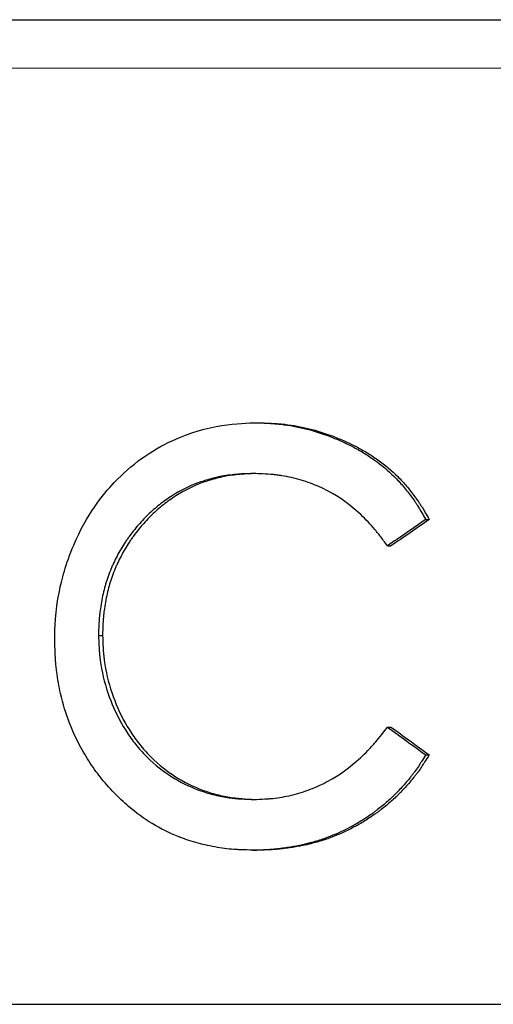
# Model space of a CAD drawing. Units: millimetres. Extents: x 0 to 152105, y -6143 to 22275.
# Drawn here: x 6487 to 6490, y 6780 to 6786 of the extents above; entities that cross this region are included whole.
import ezdxf

# ---------------------------------------------------------------- set-up
doc = ezdxf.new("R2010")
doc.units = ezdxf.units.MM
doc.header["$LTSCALE"] = 75
doc.layers.add('Sichtbar (ISO)', color=7, linetype='Continuous', lineweight=25)
doc.layers.add('Tangential', color=7, linetype='Continuous', lineweight=9, true_color=0xbfbfbf)

msp = doc.modelspace()

# ---------------------------------------------------------------- linework, layer by layer
at = {"layer": 'Sichtbar (ISO)'}
for p, q in [((6474.1394, 6785.9095), (6499.2894, 6785.9095)), ((6488.8857, 6783.412), (6488.909, 6783.412)), ((6488.8652, 6783.0979), (6488.8652, 6783.0979)), ((6489.9342, 6782.8126), (6489.9556, 6782.8126)), ((6489.6968, 6782.6492), (6489.7187, 6782.6492)), ((6487.906, 6782.0953), (6487.9311, 6782.0953)), ((6489.6968, 6781.5274), (6489.7187, 6781.5274)), ((6489.9342, 6781.3549), (6489.9556, 6781.3549)), ((6488.8627, 6780.7646), (6488.8861, 6780.7646)), ((6473.8394, 6779.8095), (6530.3394, 6779.8095))]:
    msp.add_line(p, q, dxfattribs=at)
for centre, major_axis, ratio, start_param, end_param in [((6502.5625, 6782.7309), (-28.7364, -16.8876), 0.205243, 5.043827, 5.05296), ((6502.5739, 6782.7309), (-28.7008, -16.8966), 0.205496, 5.04366, 5.052788), ((6502.9628, 6781.4456), (29.2358, -18.1444), 0.213137, 4.377319, 4.386309), ((6502.9808, 6781.4412), (29.2035, -18.155), 0.213361, 4.377287, 4.386273)]:
    msp.add_ellipse(centre, major_axis=major_axis, ratio=ratio, start_param=start_param, end_param=end_param, dxfattribs=at)
for points, knots in [([(6487.6346, 6782.0673), (6487.6355, 6782.1406), (6487.638, 6782.2428), (6487.6776, 6782.4386), (6487.7021, 6782.5369), (6487.8333, 6782.844), (6487.9297, 6782.9641), (6488.1065, 6783.1513), (6488.2325, 6783.2407), (6488.5831, 6783.4038), (6488.7867, 6783.4104), (6488.8857, 6783.412)], [-0.0921901, -0.0921901, -0.0921901, -0.0921901, -0.07670542, -0.07670542, -0.06775669, -0.06775669, -0.05341313, -0.05341313, -0.03357016, -0.03357016, 0, 0, 0, 0]), ([(6488.8857, 6783.412), (6488.9182, 6783.4112), (6488.9472, 6783.4101), (6488.9853, 6783.4078), (6488.9971, 6783.4069), (6489.0135, 6783.4055), (6489.0187, 6783.405), (6489.0262, 6783.4042), (6489.0287, 6783.404), (6489.0335, 6783.4034), (6489.0349, 6783.4033), (6489.0636, 6783.3998), (6489.089, 6783.3959), (6489.1267, 6783.389), (6489.1393, 6783.3865), (6489.1643, 6783.3812), (6489.1774, 6783.3782), (6489.2366, 6783.3637), (6489.2866, 6783.3479), (6489.3622, 6783.3188), (6489.3868, 6783.3087), (6489.4345, 6783.2874), (6489.4571, 6783.2766), (6489.5031, 6783.253), (6489.5259, 6783.2402), (6489.571, 6783.2126), (6489.5928, 6783.1982), (6489.6607, 6783.1498), (6489.7013, 6783.1159), (6489.7578, 6783.0599), (6489.7761, 6783.0402), (6489.8118, 6782.9987), (6489.8295, 6782.9764), (6489.8541, 6782.9429), (6489.8621, 6782.9316), (6489.8736, 6782.9143), (6489.8803, 6782.9042), (6489.8868, 6782.8939), (6489.8904, 6782.888), (6489.8916, 6782.886), (6489.9019, 6782.8692), (6489.9159, 6782.8451), (6489.9342, 6782.8126)], [0, 0, 0, 0, 0.0625, 0.0625, 0.09375, 0.09375, 0.109375, 0.109375, 0.1171875, 0.1171875, 0.125, 0.125, 0.1875, 0.1875, 0.2187499, 0.2187499, 0.2499999, 0.2499999, 0.3749999, 0.3749999, 0.4374999, 0.4374999, 0.4999999, 0.4999999, 0.5624999, 0.5624999, 0.6249999, 0.6249999, 0.7499998, 0.7499998, 0.8124998, 0.8124998, 0.8749998, 0.8749998, 0.9062498, 0.9062498, 0.9218748, 0.9335935, 0.9335935, 0.9374998, 0.9374998, 0.9999998, 0.9999998, 0.9999998, 0.9999998]), ([(6488.909, 6783.412), (6488.9415, 6783.4112), (6488.9704, 6783.4101), (6488.9957, 6783.4085), (6489.0084, 6783.4078), (6489.0202, 6783.4069), (6489.0311, 6783.406), (6489.0366, 6783.4055), (6489.0418, 6783.405), (6489.0468, 6783.4045), (6489.0518, 6783.404), (6489.0548, 6783.4037), (6489.0612, 6783.4029), (6489.0866, 6783.3998), (6489.1119, 6783.3959), (6489.1371, 6783.3913), (6489.1497, 6783.389), (6489.1622, 6783.3865), (6489.1747, 6783.3838), (6489.1872, 6783.3812), (6489.2002, 6783.3782), (6489.212, 6783.3753), (6489.2593, 6783.3637), (6489.3092, 6783.3479), (6489.3595, 6783.3285), (6489.3847, 6783.3188), (6489.4092, 6783.3087), (6489.433, 6783.298), (6489.4568, 6783.2874), (6489.4794, 6783.2766), (6489.5024, 6783.2648), (6489.5253, 6783.253), (6489.5481, 6783.2402), (6489.5706, 6783.2264), (6489.5931, 6783.2126), (6489.6149, 6783.1982), (6489.6375, 6783.1821), (6489.6826, 6783.1498), (6489.7231, 6783.1159), (6489.7608, 6783.0786), (6489.7796, 6783.0599), (6489.7979, 6783.0402), (6489.8157, 6783.0194), (6489.8335, 6782.9987), (6489.8511, 6782.9764), (6489.8675, 6782.9541), (6489.8757, 6782.9429), (6489.8837, 6782.9316), (6489.8914, 6782.9201), (6489.8952, 6782.9143), (6489.899, 6782.9085), (6489.9028, 6782.9027), (6489.9046, 6782.8998), (6489.9065, 6782.8968), (6489.9083, 6782.8939), (6489.9102, 6782.8909), (6489.9126, 6782.887), (6489.9138, 6782.885), (6489.9234, 6782.8692), (6489.9374, 6782.8451), (6489.9556, 6782.8126)], [0, 0, 0, 0, 0.062484, 0.062484, 0.062484, 0.093736, 0.093736, 0.093736, 0.109366, 0.109366, 0.109366, 0.125, 0.125, 0.125, 0.187485, 0.187485, 0.187485, 0.218746, 0.218746, 0.218746, 0.25, 0.25, 0.25, 0.375, 0.375, 0.375, 0.4375, 0.4375, 0.4375, 0.5, 0.5, 0.5, 0.56249, 0.56249, 0.56249, 0.625001, 0.625001, 0.625001, 0.75, 0.75, 0.75, 0.812511, 0.812511, 0.812511, 0.875, 0.875, 0.875, 0.906232, 0.906232, 0.906232, 0.921861, 0.921861, 0.921861, 0.929679, 0.929679, 0.929679, 0.9375, 0.9375, 0.9375, 1, 1, 1, 1]), ([(6488.8652, 6783.0979), (6488.8448, 6783.0973), (6488.827, 6783.0966), (6488.8118, 6783.0959), (6488.8041, 6783.0956), (6488.7972, 6783.0953), (6488.7908, 6783.0949), (6488.7876, 6783.0947), (6488.7846, 6783.0945), (6488.7818, 6783.0944), (6488.7561, 6783.0927), (6488.7166, 6783.0887), (6488.6828, 6783.0828), (6488.6528, 6783.0777), (6488.6231, 6783.071), (6488.5936, 6783.0628), (6488.5789, 6783.0587), (6488.5642, 6783.0542), (6488.5496, 6783.0493), (6488.535, 6783.0445), (6488.5199, 6783.039), (6488.506, 6783.0336), (6488.4502, 6783.0119), (6488.3946, 6782.9824), (6488.3415, 6782.9467), (6488.315, 6782.9288), (6488.2895, 6782.9098), (6488.2652, 6782.8895), (6488.253, 6782.8794), (6488.2411, 6782.8689), (6488.2295, 6782.8582), (6488.2178, 6782.8475), (6488.2069, 6782.8369), (6488.1954, 6782.8252), (6488.1724, 6782.8016), (6488.1506, 6782.7772), (6488.1302, 6782.752), (6488.12, 6782.7393), (6488.1101, 6782.7265), (6488.1005, 6782.7135), (6488.0957, 6782.707), (6488.091, 6782.7004), (6488.0864, 6782.6938), (6488.0818, 6782.6872), (6488.0775, 6782.681), (6488.0728, 6782.6738), (6488.0536, 6782.6449), (6488.0363, 6782.6158), (6488.0208, 6782.5864), (6488.013, 6782.5717), (6488.0057, 6782.5569), (6487.9988, 6782.542), (6487.9954, 6782.5346), (6487.9921, 6782.5271), (6487.9889, 6782.5197), (6487.9857, 6782.5122), (6487.9829, 6782.5056), (6487.9796, 6782.4972), (6487.9663, 6782.4637), (6487.9551, 6782.4313), (6487.9465, 6782.4011), (6487.9378, 6782.3708), (6487.9302, 6782.3371), (6487.9238, 6782.301), (6487.9206, 6782.2829), (6487.9179, 6782.2653), (6487.9157, 6782.2483), (6487.9145, 6782.2398), (6487.9135, 6782.2314), (6487.9126, 6782.2231), (6487.912, 6782.2169), (6487.9114, 6782.2108), (6487.9109, 6782.2047), (6487.9085, 6782.1777), (6487.9078, 6782.159), (6487.9068, 6782.1249), (6487.9065, 6782.1156), (6487.9063, 6782.1058), (6487.906, 6782.0953)], [0, 0, 0, 0, 0.03125, 0.03125, 0.03125, 0.046875, 0.046875, 0.046875, 0.0546875, 0.0546875, 0.0546875, 0.125, 0.125, 0.125, 0.1875, 0.1875, 0.1875, 0.21875, 0.21875, 0.21875, 0.25, 0.25, 0.25, 0.3749999, 0.3749999, 0.3749999, 0.4374999, 0.4374999, 0.4374999, 0.4687499, 0.4687499, 0.4687499, 0.4999999, 0.4999999, 0.4999999, 0.5624999, 0.5624999, 0.5624999, 0.5937499, 0.5937499, 0.5937499, 0.6093749, 0.6093749, 0.6093749, 0.6249999, 0.6249999, 0.6249999, 0.6874999, 0.6874999, 0.6874999, 0.7187499, 0.7187499, 0.7187499, 0.7343749, 0.7343749, 0.7343749, 0.7499999, 0.7499999, 0.7499999, 0.8124999, 0.8124999, 0.8124999, 0.8749999, 0.8749999, 0.8749999, 0.9062498, 0.9062498, 0.9062498, 0.9218748, 0.9218748, 0.9218748, 0.9335936, 0.9335936, 0.9335936, 0.985808, 0.985808, 0.985808, 0.9999998, 0.9999998, 0.9999998, 0.9999998]), ([(6488.8771, 6783.0976), (6488.8615, 6783.097), (6488.8475, 6783.0965), (6488.8352, 6783.0959), (6488.8276, 6783.0956), (6488.8206, 6783.0953), (6488.8143, 6783.0949), (6488.8111, 6783.0947), (6488.8081, 6783.0945), (6488.8053, 6783.0944), (6488.7796, 6783.0927), (6488.7402, 6783.0887), (6488.7065, 6783.0828), (6488.6765, 6783.0777), (6488.6469, 6783.071), (6488.6175, 6783.0628), (6488.6027, 6783.0587), (6488.5881, 6783.0542), (6488.5735, 6783.0493), (6488.559, 6783.0445), (6488.5439, 6783.039), (6488.53, 6783.0336), (6488.4743, 6783.0119), (6488.4189, 6782.9825), (6488.3658, 6782.9467), (6488.3393, 6782.9288), (6488.3139, 6782.9098), (6488.2896, 6782.8895), (6488.2774, 6782.8794), (6488.2656, 6782.8689), (6488.254, 6782.8582), (6488.2423, 6782.8475), (6488.2315, 6782.8369), (6488.22, 6782.8252), (6488.1969, 6782.8016), (6488.1752, 6782.7772), (6488.1548, 6782.752), (6488.1446, 6782.7393), (6488.1348, 6782.7265), (6488.1252, 6782.7135), (6488.1204, 6782.707), (6488.1157, 6782.7004), (6488.1111, 6782.6938), (6488.1065, 6782.6872), (6488.1023, 6782.681), (6488.0975, 6782.6738), (6488.0784, 6782.6449), (6488.0611, 6782.6158), (6488.0456, 6782.5864), (6488.0379, 6782.5717), (6488.0306, 6782.5569), (6488.0237, 6782.542), (6488.0203, 6782.5346), (6488.017, 6782.5271), (6488.0138, 6782.5197), (6488.0106, 6782.5122), (6488.0079, 6782.5056), (6488.0045, 6782.4972), (6487.9912, 6782.4636), (6487.9801, 6782.4313), (6487.9715, 6782.4011), (6487.9628, 6782.3709), (6487.9552, 6782.3372), (6487.9488, 6782.301), (6487.9456, 6782.2829), (6487.9429, 6782.2653), (6487.9407, 6782.2483), (6487.9396, 6782.2398), (6487.9386, 6782.2314), (6487.9377, 6782.2231), (6487.9373, 6782.219), (6487.9368, 6782.2149), (6487.9365, 6782.2108), (6487.9361, 6782.2067), (6487.9356, 6782.2015), (6487.9354, 6782.1987), (6487.9336, 6782.1759), (6487.9321, 6782.1414), (6487.9311, 6782.0953)], [0.0060187, 0.0060187, 0.0060187, 0.0060187, 0.0312346, 0.0312346, 0.0312346, 0.0468611, 0.0468611, 0.0468611, 0.0546785, 0.0546785, 0.0546785, 0.125, 0.125, 0.125, 0.1874872, 0.1874872, 0.1874872, 0.2187465, 0.2187465, 0.2187465, 0.25, 0.25, 0.25, 0.375, 0.375, 0.375, 0.4374893, 0.4374893, 0.4374893, 0.4687474, 0.4687474, 0.4687474, 0.5, 0.5, 0.5, 0.5624887, 0.5624887, 0.5624887, 0.5937414, 0.5937414, 0.5937414, 0.6093726, 0.6093726, 0.6093726, 0.625, 0.625, 0.625, 0.6874898, 0.6874898, 0.6874898, 0.7187422, 0.7187422, 0.7187422, 0.7343761, 0.7343761, 0.7343761, 0.75, 0.75, 0.75, 0.8125288, 0.8125288, 0.8125288, 0.875, 0.875, 0.875, 0.9062005, 0.9062005, 0.9062005, 0.9218365, 0.9218365, 0.9218365, 0.9296647, 0.9296647, 0.9296647, 0.9375, 0.9375, 0.9375, 1, 1, 1, 1]), ([(6489.6968, 6782.6492), (6489.68, 6782.6725), (6489.6651, 6782.6927), (6489.6521, 6782.7097), (6489.6456, 6782.7183), (6489.6396, 6782.7261), (6489.634, 6782.7331), (6489.6313, 6782.7366), (6489.6286, 6782.7399), (6489.6261, 6782.743), (6489.6236, 6782.7461), (6489.6221, 6782.7479), (6489.6189, 6782.7518), (6489.5928, 6782.783), (6489.5631, 6782.8141), (6489.5311, 6782.8438), (6489.467, 6782.9031), (6489.3992, 6782.9518), (6489.3293, 6782.9888), (6489.2943, 6783.0073), (6489.2579, 6783.0236), (6489.2201, 6783.0375), (6489.1822, 6783.0514), (6489.1423, 6783.0632), (6489.1022, 6783.0724), (6489.0822, 6783.077), (6489.0623, 6783.0809), (6489.0426, 6783.0842), (6489.0328, 6783.0858), (6489.023, 6783.0872), (6489.0133, 6783.0885), (6489.0059, 6783.0894), (6488.9986, 6783.0903), (6488.9914, 6783.091), (6488.9657, 6783.0937), (6488.9504, 6783.0945), (6488.9224, 6783.0958), (6488.9055, 6783.0966), (6488.8864, 6783.0973), (6488.8652, 6783.0979)], [0, 0, 0, 0, 0.0624996, 0.0624996, 0.0624996, 0.0937494, 0.0937494, 0.0937494, 0.1093743, 0.1093743, 0.1093743, 0.1249992, 0.1249992, 0.1249992, 0.2499984, 0.2499984, 0.2499984, 0.4999968, 0.4999968, 0.4999968, 0.624996, 0.624996, 0.624996, 0.7499951, 0.7499951, 0.7499951, 0.8124947, 0.8124947, 0.8124947, 0.8437445, 0.8437445, 0.8437445, 0.8671819, 0.8671819, 0.8671819, 0.9498695, 0.9498695, 0.9498695, 0.9999935, 0.9999935, 0.9999935, 0.9999935]), ([(6488.8627, 6780.7646), (6488.8364, 6780.7651), (6488.8134, 6780.7658), (6488.7937, 6780.7665), (6488.7838, 6780.7669), (6488.7748, 6780.7673), (6488.7666, 6780.7677), (6488.7625, 6780.768), (6488.7586, 6780.7682), (6488.755, 6780.7684), (6488.7513, 6780.7686), (6488.7492, 6780.7688), (6488.7445, 6780.7691), (6488.7072, 6780.7719), (6488.6685, 6780.777), (6488.6274, 6780.7844), (6488.5863, 6780.7919), (6488.5467, 6780.801), (6488.5088, 6780.8117), (6488.4898, 6780.8171), (6488.4712, 6780.8228), (6488.453, 6780.829), (6488.4439, 6780.8321), (6488.4349, 6780.8353), (6488.426, 6780.8385), (6488.4171, 6780.8418), (6488.4088, 6780.845), (6488.3995, 6780.8487), (6488.2885, 6780.8931), (6488.1862, 6780.9553), (6488.0925, 6781.0353), (6488.0768, 6781.0486), (6488.0615, 6781.0624), (6488.0463, 6781.0767), (6488.0312, 6781.091), (6488.0168, 6781.1053), (6488.0016, 6781.1211), (6487.9711, 6781.1529), (6487.9432, 6781.1848), (6487.9179, 6781.2166), (6487.9052, 6781.2325), (6487.8933, 6781.2483), (6487.8813, 6781.2651), (6487.8692, 6781.282), (6487.8574, 6781.2993), (6487.8459, 6781.3172), (6487.8229, 6781.3529), (6487.8007, 6781.3909), (6487.7809, 6781.4291), (6487.7612, 6781.4673), (6487.7433, 6781.5071), (6487.7275, 6781.5476), (6487.7039, 6781.6083), (6487.6848, 6781.6711), (6487.6702, 6781.736), (6487.6653, 6781.7576), (6487.6611, 6781.7786), (6487.6571, 6781.8016), (6487.6531, 6781.8246), (6487.6496, 6781.8471), (6487.6468, 6781.8692), (6487.6454, 6781.8802), (6487.6441, 6781.8911), (6487.643, 6781.9018), (6487.6424, 6781.9072), (6487.6419, 6781.9126), (6487.6414, 6781.9179), (6487.6409, 6781.9232), (6487.6404, 6781.9301), (6487.6401, 6781.9337), (6487.6378, 6781.9633), (6487.6359, 6782.0078), (6487.6346, 6782.0673)], [0, 0, 0, 0, 0.03125, 0.03125, 0.03125, 0.046875, 0.046875, 0.046875, 0.0546875, 0.0546875, 0.0546875, 0.0625, 0.0625, 0.0625, 0.125, 0.125, 0.125, 0.1875, 0.1875, 0.1875, 0.21875, 0.21875, 0.21875, 0.234375, 0.234375, 0.234375, 0.25, 0.25, 0.25, 0.4374999, 0.4374999, 0.4374999, 0.4687499, 0.4687499, 0.4687499, 0.4999999, 0.4999999, 0.4999999, 0.5624999, 0.5624999, 0.5624999, 0.5937499, 0.5937499, 0.5937499, 0.6249999, 0.6249999, 0.6249999, 0.6874999, 0.6874999, 0.6874999, 0.7499999, 0.7499999, 0.7499999, 0.8437499, 0.8437499, 0.8437499, 0.8749999, 0.8749999, 0.8749999, 0.9062499, 0.9062499, 0.9062499, 0.9218749, 0.9218749, 0.9218749, 0.9296874, 0.9296874, 0.9296874, 0.9374999, 0.9374999, 0.9374999, 0.9999999, 0.9999999, 0.9999999, 0.9999999]), ([(6487.906, 6782.0953), (6487.9076, 6782.049), (6487.9097, 6782.0084), (6487.912, 6781.9806), (6487.9126, 6781.9747), (6487.913, 6781.9698), (6487.9144, 6781.9571), (6487.9154, 6781.9487), (6487.9187, 6781.9232), (6487.9215, 6781.9061), (6487.9375, 6781.82), (6487.9564, 6781.7552), (6488.0062, 6781.6276), (6488.037, 6781.5659), (6488.09, 6781.4816), (6488.1088, 6781.4547), (6488.149, 6781.4032), (6488.1707, 6781.3782), (6488.2371, 6781.3091), (6488.2868, 6781.2678), (6488.3929, 6781.1973), (6488.4481, 6781.1682), (6488.5343, 6781.1337), (6488.5635, 6781.1237), (6488.608, 6781.111), (6488.6229, 6781.1072), (6488.653, 6781.1002), (6488.669, 6781.097), (6488.6978, 6781.0919), (6488.7127, 6781.0896), (6488.7356, 6781.0868), (6488.7433, 6781.086), (6488.755, 6781.0848), (6488.7609, 6781.0843), (6488.7669, 6781.0838), (6488.7709, 6781.0835), (6488.7736, 6781.0833), (6488.7953, 6781.0817), (6488.826, 6781.0802), (6488.867, 6781.0787)], [0.0000001, 0.0000001, 0.0000001, 0.0000001, 0.0624998, 0.0703122, 0.0703122, 0.0781247, 0.0781247, 0.0937496, 0.0937496, 0.1249995, 0.1249995, 0.2499991, 0.2499991, 0.3749986, 0.3749986, 0.4374984, 0.4374984, 0.4999981, 0.4999981, 0.6249977, 0.6249977, 0.7499972, 0.7499972, 0.8124969, 0.8124969, 0.8437468, 0.8437468, 0.8749967, 0.8749967, 0.9062466, 0.9062466, 0.9218715, 0.9218715, 0.929684, 0.9335902, 0.9335902, 0.9374965, 0.9374965, 0.9999962, 0.9999962, 0.9999962, 0.9999962]), ([(6487.9311, 6782.0953), (6487.9319, 6782.0721), (6487.9327, 6782.0514), (6487.9336, 6782.0334), (6487.9341, 6782.0243), (6487.9346, 6782.0159), (6487.9351, 6782.0082), (6487.9355, 6782.0005), (6487.9359, 6781.995), (6487.9366, 6781.9869), (6487.9371, 6781.98), (6487.9377, 6781.9735), (6487.9385, 6781.9656), (6487.9395, 6781.9566), (6487.9405, 6781.9482), (6487.9415, 6781.9402), (6487.9438, 6781.9228), (6487.9464, 6781.9067), (6487.9497, 6781.8889), (6487.9622, 6781.822), (6487.9809, 6781.7565), (6488.0062, 6781.6914), (6488.0316, 6781.6263), (6488.0619, 6781.5658), (6488.0971, 6781.5097), (6488.1147, 6781.4817), (6488.1335, 6781.4547), (6488.1536, 6781.429), (6488.1736, 6781.4032), (6488.1953, 6781.3782), (6488.2174, 6781.3552), (6488.2616, 6781.3091), (6488.3112, 6781.2678), (6488.3641, 6781.2325), (6488.4171, 6781.1973), (6488.4722, 6781.1682), (6488.5296, 6781.1452), (6488.5583, 6781.1337), (6488.5874, 6781.1237), (6488.617, 6781.1152), (6488.6318, 6781.111), (6488.6467, 6781.1072), (6488.6617, 6781.1037), (6488.6767, 6781.1002), (6488.6927, 6781.097), (6488.7071, 6781.0944), (6488.7215, 6781.0919), (6488.7363, 6781.0896), (6488.7515, 6781.0878), (6488.7591, 6781.0868), (6488.7669, 6781.086), (6488.7747, 6781.0852), (6488.7786, 6781.0848), (6488.7825, 6781.0845), (6488.7865, 6781.0841), (6488.7904, 6781.0838), (6488.7959, 6781.0834), (6488.7984, 6781.0832), (6488.8169, 6781.0818), (6488.8439, 6781.0804), (6488.8794, 6781.0791)], [0, 0, 0, 0, 0.03125, 0.03125, 0.03125, 0.046875, 0.046875, 0.046875, 0.0625, 0.0625, 0.0625, 0.0761074, 0.0761074, 0.0761074, 0.0915984, 0.0915984, 0.0915984, 0.125, 0.125, 0.125, 0.25, 0.25, 0.25, 0.3749971, 0.3749971, 0.3749971, 0.4375309, 0.4375309, 0.4375309, 0.5, 0.5, 0.5, 0.6250007, 0.6250007, 0.6250007, 0.75, 0.75, 0.75, 0.812489, 0.812489, 0.812489, 0.8437496, 0.8437496, 0.8437496, 0.875, 0.875, 0.875, 0.9062404, 0.9062404, 0.9062404, 0.9218679, 0.9218679, 0.9218679, 0.9296834, 0.9296834, 0.9296834, 0.9375, 0.9375, 0.9375, 0.9942517, 0.9942517, 0.9942517, 0.9942517]), ([(6488.867, 6781.0787), (6488.8934, 6781.0795), (6488.9164, 6781.0805), (6488.9361, 6781.0816), (6488.946, 6781.0821), (6488.9551, 6781.0827), (6488.9633, 6781.0833), (6488.9674, 6781.0836), (6488.9713, 6781.0839), (6488.975, 6781.0842), (6488.9787, 6781.0846), (6488.9807, 6781.0847), (6488.9855, 6781.0852), (6489.024, 6781.0891), (6489.0632, 6781.0959), (6489.1029, 6781.1055), (6489.1426, 6781.1151), (6489.1813, 6781.1271), (6489.2188, 6781.1414), (6489.2564, 6781.1558), (6489.2937, 6781.1729), (6489.3282, 6781.1916), (6489.3973, 6781.2289), (6489.4641, 6781.2772), (6489.5289, 6781.3366), (6489.5451, 6781.3514), (6489.5605, 6781.3664), (6489.5753, 6781.3815), (6489.5826, 6781.3891), (6489.5898, 6781.3966), (6489.5968, 6781.4043), (6489.6003, 6781.4081), (6489.6037, 6781.4119), (6489.6071, 6781.4157), (6489.6105, 6781.4195), (6489.6149, 6781.4245), (6489.6172, 6781.4272), (6489.6357, 6781.4486), (6489.6622, 6781.482), (6489.6968, 6781.5274)], [0, 0, 0, 0, 0.0625, 0.0625, 0.0625, 0.09375, 0.09375, 0.09375, 0.109375, 0.109375, 0.109375, 0.125, 0.125, 0.125, 0.2499999, 0.2499999, 0.2499999, 0.3749999, 0.3749999, 0.3749999, 0.4999999, 0.4999999, 0.4999999, 0.7499998, 0.7499998, 0.7499998, 0.8124998, 0.8124998, 0.8124998, 0.8437498, 0.8437498, 0.8437498, 0.8593747, 0.8593747, 0.8593747, 0.8749997, 0.8749997, 0.8749997, 0.9999997, 0.9999997, 0.9999997, 0.9999997]), ([(6489.9342, 6781.3549), (6489.9243, 6781.339), (6489.9156, 6781.325), (6489.9081, 6781.3132), (6489.9043, 6781.3072), (6489.9008, 6781.3018), (6489.8976, 6781.2969), (6489.8944, 6781.292), (6489.8927, 6781.2894), (6489.8889, 6781.2837), (6489.8812, 6781.2724), (6489.8733, 6781.2611), (6489.865, 6781.2499), (6489.8609, 6781.2442), (6489.8567, 6781.2386), (6489.8524, 6781.233), (6489.8481, 6781.2274), (6489.8434, 6781.2214), (6489.8393, 6781.2162), (6489.8229, 6781.1956), (6489.8054, 6781.1751), (6489.7867, 6781.1547), (6489.7774, 6781.1445), (6489.7678, 6781.1344), (6489.758, 6781.1243), (6489.753, 6781.1192), (6489.748, 6781.1142), (6489.7429, 6781.1091), (6489.7379, 6781.1041), (6489.7321, 6781.0985), (6489.7275, 6781.0941), (6489.7092, 6781.0764), (6489.6895, 6781.059), (6489.6685, 6781.0417), (6489.6581, 6781.0331), (6489.6473, 6781.0245), (6489.6361, 6781.0159), (6489.6305, 6781.0117), (6489.6249, 6781.0074), (6489.6192, 6781.0032), (6489.6134, 6780.9989), (6489.6072, 6780.9944), (6489.6017, 6780.9905), (6489.5799, 6780.9748), (6489.5576, 6780.96), (6489.5348, 6780.9459), (6489.512, 6780.9318), (6489.4882, 6780.9181), (6489.4652, 6780.9059), (6489.4192, 6780.8815), (6489.3716, 6780.8603), (6489.3225, 6780.8422), (6489.2979, 6780.8332), (6489.2729, 6780.8249), (6489.2475, 6780.8174), (6489.2348, 6780.8137), (6489.2221, 6780.8101), (6489.2092, 6780.8068), (6489.2027, 6780.8051), (6489.1963, 6780.8035), (6489.1898, 6780.8019), (6489.1833, 6780.8004), (6489.1762, 6780.7987), (6489.1702, 6780.7974), (6489.1465, 6780.792), (6489.1216, 6780.7872), (6489.0956, 6780.7831), (6489.0826, 6780.781), (6489.0694, 6780.779), (6489.0558, 6780.7773), (6489.0423, 6780.7755), (6489.0274, 6780.7737), (6489.014, 6780.7722), (6489.0005, 6780.7707), (6488.9879, 6780.7695), (6488.9759, 6780.7685), (6488.97, 6780.7681), (6488.9642, 6780.7676), (6488.9586, 6780.7673), (6488.953, 6780.7669), (6488.9491, 6780.7667), (6488.9441, 6780.7665), (6488.924, 6780.7655), (6488.8969, 6780.7649), (6488.8627, 6780.7646)], [0, 0, 0, 0, 0.03125, 0.03125, 0.03125, 0.046875, 0.046875, 0.046875, 0.0625, 0.0625, 0.0625, 0.09375, 0.09375, 0.09375, 0.109375, 0.109375, 0.109375, 0.125, 0.125, 0.125, 0.1875, 0.1875, 0.1875, 0.21875, 0.21875, 0.21875, 0.234375, 0.234375, 0.234375, 0.25, 0.25, 0.25, 0.3125, 0.3125, 0.3125, 0.34375, 0.34375, 0.34375, 0.359375, 0.359375, 0.359375, 0.375, 0.375, 0.375, 0.4375, 0.4375, 0.4375, 0.5, 0.5, 0.5, 0.625, 0.625, 0.625, 0.6875, 0.6875, 0.6875, 0.71875, 0.71875, 0.71875, 0.734375, 0.734375, 0.734375, 0.75, 0.75, 0.75, 0.8125, 0.8125, 0.8125, 0.84375, 0.84375, 0.84375, 0.875, 0.875, 0.875, 0.90625, 0.90625, 0.90625, 0.921875, 0.921875, 0.921875, 0.9375, 0.9375, 0.9375, 1, 1, 1, 1]), ([(6489.9556, 6781.3549), (6489.9458, 6781.339), (6489.9371, 6781.325), (6489.9296, 6781.3132), (6489.9259, 6781.3072), (6489.9224, 6781.3018), (6489.9192, 6781.2969), (6489.916, 6781.292), (6489.9143, 6781.2894), (6489.9105, 6781.2837), (6489.9028, 6781.2724), (6489.8949, 6781.2611), (6489.8866, 6781.2499), (6489.8825, 6781.2442), (6489.8783, 6781.2386), (6489.874, 6781.233), (6489.8697, 6781.2274), (6489.865, 6781.2214), (6489.8609, 6781.2162), (6489.8445, 6781.1956), (6489.8271, 6781.1751), (6489.8085, 6781.1547), (6489.7992, 6781.1445), (6489.7896, 6781.1344), (6489.7797, 6781.1243), (6489.7748, 6781.1192), (6489.7698, 6781.1142), (6489.7648, 6781.1091), (6489.7597, 6781.1041), (6489.7539, 6781.0985), (6489.7493, 6781.0941), (6489.731, 6781.0764), (6489.7114, 6781.0589), (6489.6905, 6781.0417), (6489.68, 6781.0331), (6489.6692, 6781.0245), (6489.6581, 6781.0159), (6489.6526, 6781.0117), (6489.6469, 6781.0074), (6489.6412, 6781.0032), (6489.6355, 6780.9989), (6489.6292, 6780.9944), (6489.6238, 6780.9905), (6489.602, 6780.9748), (6489.5797, 6780.96), (6489.557, 6780.9459), (6489.5343, 6780.9318), (6489.5104, 6780.9181), (6489.4875, 6780.9059), (6489.4416, 6780.8815), (6489.3941, 6780.8603), (6489.345, 6780.8422), (6489.3205, 6780.8332), (6489.2956, 6780.8249), (6489.2702, 6780.8174), (6489.2576, 6780.8137), (6489.2448, 6780.8101), (6489.2319, 6780.8068), (6489.2255, 6780.8051), (6489.219, 6780.8035), (6489.2126, 6780.8019), (6489.206, 6780.8003), (6489.1989, 6780.7987), (6489.193, 6780.7974), (6489.1696, 6780.7921), (6489.1448, 6780.7873), (6489.1186, 6780.7831), (6489.1058, 6780.781), (6489.0927, 6780.7791), (6489.0792, 6780.7773), (6489.0655, 6780.7755), (6489.0504, 6780.7737), (6489.0371, 6780.7722), (6489.0238, 6780.7708), (6489.0111, 6780.7695), (6488.9991, 6780.7685), (6488.9931, 6780.7681), (6488.9874, 6780.7676), (6488.9818, 6780.7673), (6488.9762, 6780.7669), (6488.9723, 6780.7667), (6488.9673, 6780.7665), (6488.9473, 6780.7655), (6488.9202, 6780.7649), (6488.8861, 6780.7646)], [0, 0, 0, 0, 0.031233, 0.031233, 0.031233, 0.046859, 0.046859, 0.046859, 0.0625, 0.0625, 0.0625, 0.093736, 0.093736, 0.093736, 0.10937, 0.10937, 0.10937, 0.125, 0.125, 0.125, 0.187484, 0.187484, 0.187484, 0.218738, 0.218738, 0.218738, 0.234372, 0.234372, 0.234372, 0.25, 0.25, 0.25, 0.312486, 0.312486, 0.312486, 0.34374, 0.34374, 0.34374, 0.359373, 0.359373, 0.359373, 0.375, 0.375, 0.375, 0.437497, 0.437497, 0.437497, 0.5, 0.5, 0.5, 0.624986, 0.624986, 0.624986, 0.68749, 0.68749, 0.68749, 0.718744, 0.718744, 0.718744, 0.734288, 0.734288, 0.734288, 0.75, 0.75, 0.75, 0.813035, 0.813035, 0.813035, 0.84375, 0.84375, 0.84375, 0.875, 0.875, 0.875, 0.906327, 0.906327, 0.906327, 0.921903, 0.921903, 0.921903, 0.9375, 0.9375, 0.9375, 1, 1, 1, 1])]:
    msp.add_open_spline(points, degree=3, knots=knots, dxfattribs=at)
at = {"layer": 'Tangential'}
msp.add_line((6499.2593, 6785.6095), (6473.8394, 6785.6095), dxfattribs=at)

doc.saveas('drawing.dxf')
